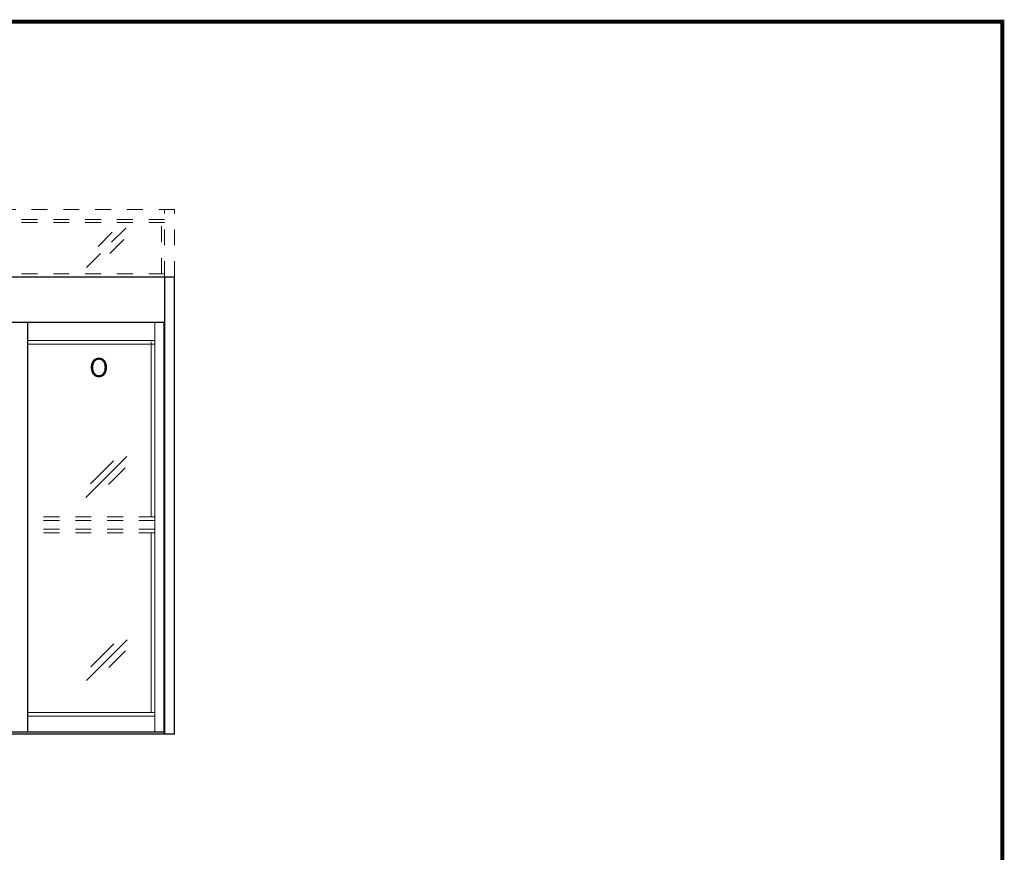
# Model space of a CAD drawing. Units: inches. Extents: x 0 to 16.5, y 0 to 10.5.
# Drawn here: x 10.3 to 16.5, y 5.2 to 10.5 of the extents above; entities that cross this region are included whole.
import ezdxf

# ---------------------------------------------------------------- set-up
doc = ezdxf.new("R2010")
doc.units = ezdxf.units.IN
doc.header["$MEASUREMENT"] = 0
doc.linetypes.add('HIDDEN2', pattern=[0.1875, 0.125, -0.0625])
doc.layers.add('LAYER_1', color=7, linetype='Continuous')
doc.layers.add('TITLE', color=7, linetype='Continuous')
doc.styles.add('Arial', font='arial.ttf')

msp = doc.modelspace()

# ---------------------------------------------------------------- linework, layer by layer
at = {"linetype": 'HIDDEN2', "lineweight": 0, "ltscale": 0.5}
for p, q in [((11.2910903, 9.2682807), (8.5098403, 9.2682807)), ((11.2285903, 8.8435069), (11.2285903, 9.2682807)), ((11.2910903, 8.8435069), (11.2910903, 9.2682807)), ((11.2285903, 9.2057807), (8.5723403, 9.2057807)), ((11.2285903, 9.1863898), (9.9317153, 9.1863898)), ((11.2091994, 8.8628979), (11.2091994, 9.1863898)), ((11.2285903, 8.8628979), (9.9317153, 8.8628979)), ((11.1670591, 7.3356944), (10.3682309, 7.3356944)), ((11.1670591, 7.3122569), (10.3682309, 7.3122569)), ((11.1670591, 7.2575694), (10.3682309, 7.2575694)), ((11.1670591, 7.2341319), (10.3682309, 7.2341319))]:
    msp.add_line(p, q, dxfattribs=at)
at = {"color": 3, "linetype": 'HIDDEN2', "lineweight": 0}
for p, q in [((10.9833904, 9.1511813), (10.7263567, 8.8941476)), ((10.8991998, 9.1251824), (10.7537343, 8.9797169)), ((10.9720885, 9.0804834), (10.8675794, 8.9759743))]:
    msp.add_line(p, q, dxfattribs=at)
for p, q in [((11.2910903, 8.8435069), (8.5098403, 8.8435069)), ((11.2285903, 8.8435069), (11.2285903, 5.9685069)), ((11.2910903, 5.9685069), (11.2910903, 8.8435069)), ((11.2285903, 8.5583507), (8.5723403, 8.5583507)), ((10.3682309, 5.9802257), (10.3682309, 8.5583507)), ((11.2256528, 5.9802257), (11.2256528, 8.5583507)), ((11.2910903, 5.9685069), (8.5098403, 5.9685069)), ((11.2256528, 5.9802257), (8.5723403, 5.9802257)), ((11.2285903, 5.9685069), (11.2285903, 5.9841319))]:
    msp.add_line(p, q)
at = {"lineweight": 0}
for p, q in [((11.1670591, 5.9802257), (11.1670591, 8.5583507)), ((11.1670591, 8.4447695), (10.3682309, 8.4447695)), ((11.1436216, 7.3356944), (11.1436216, 8.4353038)), ((11.1670591, 8.421332), (10.3682309, 8.421332)), ((11.1436216, 6.1052257), (11.1436216, 7.2341319)), ((11.1670591, 6.1052257), (10.3682309, 6.1052257)), ((11.1670591, 6.0817882), (10.3682309, 6.0817882))]:
    msp.add_line(p, q, dxfattribs=at)
at = {"color": 3, "lineweight": 0}
for p, q in [((10.9905052, 7.7138519), (10.7334715, 7.4568182)), ((10.9063146, 7.687853), (10.760849, 7.5423875)), ((10.9792033, 7.6431541), (10.8746942, 7.5386449)), ((10.9928277, 6.5625242), (10.735794, 6.3054905)), ((10.9086371, 6.5365253), (10.7631716, 6.3910598)), ((10.9815258, 6.4918264), (10.8770167, 6.3873172))]:
    msp.add_line(p, q, dxfattribs=at)
at = {"layer": 'TITLE', "color": 150, "linetype": 'Continuous', "const_width": 0.025}
msp.add_lwpolyline([(16.5, 0), (16.5, 10.45), (0, 10.45), (0, 0)], close=True, dxfattribs=at)

# ---------------------------------------------------------------- texts
at = {"layer": 'LAYER_1', "color": 0, "insert": (10.7608068, 8.3349294), "char_height": 0.12, "attachment_point": 1, "style": 'Arial'}
msp.add_mtext('\\pi-0.057381;O', dxfattribs=at)

doc.saveas('drawing.dxf')
